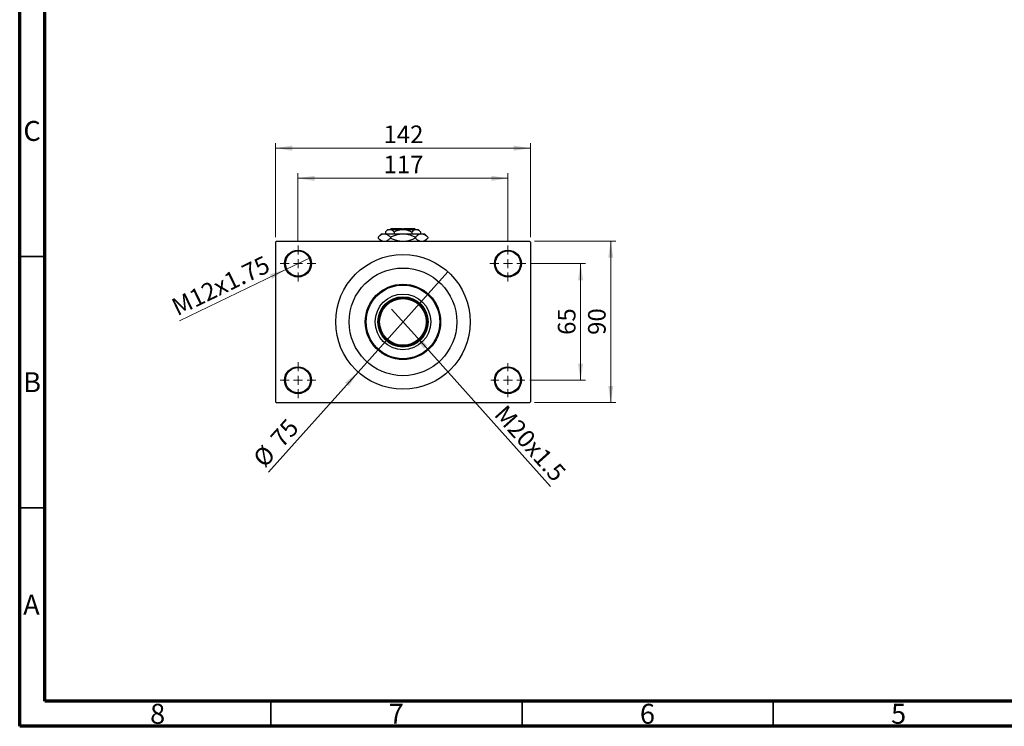
# Model space of a CAD drawing. Units: millimetres. Extents: x 15 to 415, y 5 to 292.
# Drawn here: x 15 to 211, y 5 to 146 of the extents above; entities that cross this region are included whole.
import ezdxf

# ---------------------------------------------------------------- set-up
doc = ezdxf.new("R2010")
doc.units = ezdxf.units.MM
doc.styles.add('SLDTEXTSTYLE0', font='TXT', dxfattribs={"width": 0.75})
doc.dimstyles.new('SLDDIMSTYLE1', dxfattribs={"dimtxt": 3.5, "dimasz": 3.302, "dimexe": 0, "dimexo": 0.0625, "dimgap": 0.875, "dimtad": 1, "dimdec": 0, "dimlfac": 2.8, "dimrnd": 1e-09, "dimzin": 12, "dimdsep": 46, "dimtxsty": 'SLDTEXTSTYLE0', "dimsah": 1, "dimcen": 0.09, "dimadec": 0, "dimazin": 3, "dimtfac": 1, "dimtdec": 0, "dimtofl": 0, "dimtmove": 0, "dimatfit": 3, "dimfxl": 1, "dimfrac": 2, "dimtolj": 1, "dimtzin": 12, "dimarcsym": 0})
doc.dimstyles.new('SLDDIMSTYLE3', dxfattribs={"dimtxt": 3.5, "dimasz": 3.302, "dimexe": 0, "dimexo": 0.0625, "dimgap": 0.875, "dimtad": 1, "dimlfac": 2.8, "dimrnd": 1e-09, "dimzin": 12, "dimdsep": 46, "dimtxsty": 'SLDTEXTSTYLE0', "dimblk1": 'NONE', "dimsah": 1, "dimcen": 0, "dimadec": 0, "dimazin": 3, "dimtfac": 1, "dimtmove": 0, "dimatfit": 3, "dimldrblk": 'NONE', "dimfxl": 1, "dimfrac": 2, "dimtolj": 1, "dimtzin": 12, "dimarcsym": 0})
doc.dimstyles.new('SLDDIMSTYLE4', dxfattribs={"dimtxt": 3.5, "dimasz": 3.302, "dimexe": 0, "dimexo": 0.0625, "dimgap": 0.875, "dimtad": 1, "dimdec": 0, "dimlfac": 2.8, "dimrnd": 1e-09, "dimzin": 12, "dimdsep": 46, "dimtxsty": 'SLDTEXTSTYLE0', "dimblk1": 'NONE', "dimsah": 1, "dimcen": 0, "dimadec": 0, "dimazin": 3, "dimtfac": 1, "dimtmove": 0, "dimatfit": 3, "dimldrblk": 'NONE', "dimfxl": 1, "dimfrac": 2, "dimtolj": 1, "dimtzin": 12, "dimarcsym": 0})

# ---------------------------------------------------------------- blocks, each defined once
blk = doc.blocks.new('_D_8')
at = {"color": 7, "linetype": 'Continuous', "lineweight": 0}
for q in [(89.02, 88.03), (120.64, 52.73)]:
    blk.add_line((93.57, 82.95), q, dxfattribs=at)
at = {"color": 7, "linetype": 'Continuous', "lineweight": 18}
blk.add_solid([(93.57, 82.95), (95.4, 80.15), (96.15, 80.83)], dxfattribs=at)
at = {"color": 7, "linetype": 'Continuous', "lineweight": 18, "insert": (111.87, 69.27), "char_height": 3.5, "attachment_point": 1, "rotation": 311.8569, "style": 'SLDTEXTSTYLE0'}
blk.add_mtext('M20x1.5', dxfattribs=at)
blk = doc.blocks.new('_None')
blk = doc.blocks.new('_D_9')
at = {"color": 7, "linetype": 'Continuous', "lineweight": 0}
for q in [(100.23, 95.46), (64.53, 55.61)]:
    blk.add_line((82.36, 75.51), q, dxfattribs=at)
at = {"color": 7, "linetype": 'Continuous', "lineweight": 18}
blk.add_solid([(82.36, 75.51), (79.78, 73.39), (80.54, 72.72)], dxfattribs=at)
at = {"color": 7, "linetype": 'Continuous', "lineweight": 18, "char_height": 3.5, "attachment_point": 1, "rotation": 48.1431, "style": 'SLDTEXTSTYLE0'}
for s, insert in [('75', (64.66, 62.58)), ('%%c', (61.17, 58.61))]:
    blk.add_mtext(s, dxfattribs=dict(at, insert=insert))
blk = doc.blocks.new('_D_10')
at = {"color": 7, "linetype": 'Continuous', "lineweight": 0}
for p, q in [((116.76, 97.1), (127.65, 97.1)), ((126.65, 97.1), (126.65, 73.88)), ((116.58, 73.88), (127.65, 73.88))]:
    blk.add_line(p, q, dxfattribs=at)
at = {"color": 7, "linetype": 'Continuous', "lineweight": 18}
for points in [[(126.65, 97.1), (126.15, 93.79), (127.16, 93.79)], [(126.65, 73.88), (127.16, 77.18), (126.15, 77.18)]]:
    blk.add_solid(points, dxfattribs=at)
at = {"color": 7, "linetype": 'Continuous', "lineweight": 18, "insert": (122.14, 82.9), "char_height": 3.5, "attachment_point": 1, "rotation": 90, "style": 'SLDTEXTSTYLE0'}
blk.add_mtext('65', dxfattribs=at)
blk = doc.blocks.new('_D_11')
at = {"color": 7, "linetype": 'Continuous', "lineweight": 0}
for p, q in [((117.48, 101.56), (133.65, 101.56)), ((132.65, 69.42), (132.65, 101.56)), ((117.48, 69.42), (133.65, 69.42))]:
    blk.add_line(p, q, dxfattribs=at)
at = {"color": 7, "linetype": 'Continuous', "lineweight": 18}
for points in [[(132.65, 101.56), (132.15, 98.26), (133.16, 98.26)], [(132.65, 69.42), (133.16, 72.72), (132.15, 72.72)]]:
    blk.add_solid(points, dxfattribs=at)
at = {"color": 7, "linetype": 'Continuous', "lineweight": 18, "insert": (128.14, 82.9), "char_height": 3.5, "attachment_point": 1, "rotation": 90, "style": 'SLDTEXTSTYLE0'}
blk.add_mtext('90', dxfattribs=at)
blk = doc.blocks.new('_D_12')
at = {"color": 7, "linetype": 'Continuous', "lineweight": 0}
for p, q in [((70.4, 101.67), (70.4, 115.06)), ((70.4, 114.06), (112.19, 114.06)), ((112.19, 101.67), (112.19, 115.06))]:
    blk.add_line(p, q, dxfattribs=at)
at = {"color": 7, "linetype": 'Continuous', "lineweight": 18}
for points in [[(70.4, 114.06), (73.71, 113.55), (73.71, 114.57)], [(112.19, 114.06), (108.89, 114.57), (108.89, 113.55)]]:
    blk.add_solid(points, dxfattribs=at)
at = {"color": 7, "linetype": 'Continuous', "lineweight": 18, "insert": (87.42, 118.57), "char_height": 3.5, "attachment_point": 1, "style": 'SLDTEXTSTYLE0'}
blk.add_mtext('117', dxfattribs=at)
blk = doc.blocks.new('_D_13')
at = {"color": 7, "linetype": 'Continuous', "lineweight": 0}
for p, q in [((65.94, 102.38), (65.94, 121.06)), ((65.94, 120.06), (116.65, 120.06)), ((116.65, 102.38), (116.65, 121.06))]:
    blk.add_line(p, q, dxfattribs=at)
at = {"color": 7, "linetype": 'Continuous', "lineweight": 18}
for points in [[(65.94, 120.06), (69.24, 119.55), (69.24, 120.57)], [(116.65, 120.06), (113.35, 120.57), (113.35, 119.55)]]:
    blk.add_solid(points, dxfattribs=at)
at = {"color": 7, "linetype": 'Continuous', "lineweight": 18, "insert": (87.42, 124.57), "char_height": 3.5, "attachment_point": 1, "style": 'SLDTEXTSTYLE0'}
blk.add_mtext('142', dxfattribs=at)
blk = doc.blocks.new('_D_14')
at = {"color": 7, "linetype": 'Continuous', "lineweight": 0}
for q in [(72.82, 98.26), (46.8, 85.73)]:
    blk.add_line((67.99, 95.93), q, dxfattribs=at)
at = {"color": 7, "linetype": 'Continuous', "lineweight": 18}
blk.add_solid([(67.99, 95.93), (64.8, 94.96), (65.24, 94.04)], dxfattribs=at)
at = {"color": 7, "linetype": 'Continuous', "lineweight": 18, "insert": (44.86, 89.76), "char_height": 3.5, "attachment_point": 1, "rotation": 25.7159, "style": 'SLDTEXTSTYLE0'}
blk.add_mtext('M12x1.75', dxfattribs=at)
blk = doc.blocks.new('SW_CENTERMARKSYMBOL_0')
at = {"color": 0, "linetype": 'Continuous', "lineweight": 18}
for p, q in [((0, 1.79), (0, 3.57)), ((-1.79, 0), (-3.57, 0)), ((0, 0), (-0.89, 0)), ((0, 0), (0, 0.89)), ((0, 0), (0, -0.89)), ((0, 0), (0.89, 0)), ((1.79, 0), (3.57, 0)), ((0, -1.79), (0, -3.57))]:
    blk.add_line(p, q, dxfattribs=at)
blk = doc.blocks.new('SW_CENTERMARKSYMBOL_1')
at = {"color": 0, "linetype": 'Continuous', "lineweight": 18}
for p, q in [((0, 1.79), (0, 3.57)), ((-1.79, 0), (-3.57, 0)), ((0, 0), (-0.89, 0)), ((0, 0), (0, 0.89)), ((0, 0), (0, -0.89)), ((0, 0), (0.89, 0)), ((1.79, 0), (3.57, 0)), ((0, -1.79), (0, -3.57))]:
    blk.add_line(p, q, dxfattribs=at)
blk = doc.blocks.new('SW_CENTERMARKSYMBOL_2')
at = {"color": 0, "linetype": 'Continuous', "lineweight": 18}
for p, q in [((0, 1.79), (0, 3.39)), ((-1.79, 0), (-3.39, 0)), ((0, 0), (-0.89, 0)), ((0, 0), (0, 0.89)), ((0, 0), (0, -0.89)), ((0, 0), (0.89, 0)), ((1.79, 0), (3.39, 0)), ((0, -1.79), (0, -3.39))]:
    blk.add_line(p, q, dxfattribs=at)
blk = doc.blocks.new('SW_CENTERMARKSYMBOL_3')
at = {"color": 0, "linetype": 'Continuous', "lineweight": 18}
for p, q in [((0, 1.79), (0, 3.57)), ((-1.79, 0), (-3.57, 0)), ((0, 0), (-0.89, 0)), ((0, 0), (0, 0.89)), ((0, 0), (0, -0.89)), ((0, 0), (0.89, 0)), ((1.79, 0), (3.57, 0)), ((0, -1.79), (0, -3.57))]:
    blk.add_line(p, q, dxfattribs=at)

msp = doc.modelspace()

# ---------------------------------------------------------------- linework, layer by layer
at = {"color": 7, "linetype": 'Continuous', "lineweight": 70}
for p, q in [((15, 5), (15, 292)), ((20, 10), (20, 287)), ((410, 10), (20, 10)), ((415, 5), (15, 5))]:
    msp.add_line(p, q, dxfattribs=at)
at = {"color": 7, "linetype": 'Continuous', "lineweight": 25}
for p, q in [((88.2614, 103.8814), (87.7918, 103.4118)), ((88.2614, 103.8814), (88.6681, 103.8814)), ((88.6681, 103.8814), (91.2971, 103.8814)), ((88.9757, 104.06), (88.7971, 103.8814)), ((88.9757, 104.06), (91.1186, 104.06)), ((91.1186, 104.06), (91.1186, 103.8814)), ((91.2971, 103.8814), (93.9261, 103.8814)), ((91.4757, 104.06), (93.6186, 104.06)), ((91.4757, 103.8814), (91.4757, 104.06)), ((93.7971, 103.8814), (93.6186, 104.06)), ((93.9261, 103.8814), (94.3329, 103.8814)), ((94.8025, 103.4118), (94.3329, 103.8814)), ((87.0114, 103.0243), (86.3484, 102.3613)), ((86.3484, 102.3613), (86.3484, 102.1516)), ((86.3484, 102.1516), (86.94, 101.56)), ((87.0114, 103.0243), (87.5856, 103.0243)), ((87.5856, 103.0243), (91.2971, 103.0243)), ((87.7918, 103.4118), (87.7918, 103.0243)), ((88.8228, 102.3613), (88.8228, 102.1516)), ((89.5445, 103.4118), (89.5445, 103.0243)), ((91.2971, 103.0243), (95.0087, 103.0243)), ((93.0498, 103.4118), (93.0498, 103.0243)), ((93.7715, 102.3613), (93.7715, 102.1516)), ((94.8025, 103.4118), (94.8025, 103.0243)), ((95.0087, 103.0243), (95.5829, 103.0243)), ((96.2459, 102.3613), (95.5829, 103.0243)), ((95.6543, 101.56), (96.2459, 102.1516)), ((96.2459, 102.3613), (96.2459, 102.1516)), ((66.1186, 101.56), (65.94, 101.3814)), ((65.94, 101.3814), (65.94, 69.5957)), ((66.1186, 101.56), (116.4757, 101.56)), ((116.6543, 101.3814), (116.4757, 101.56)), ((116.6543, 101.3814), (116.6543, 69.5957)), ((65.94, 69.5957), (66.1186, 69.4171)), ((66.1186, 69.4171), (116.4757, 69.4171)), ((116.4757, 69.4171), (116.6543, 69.5957))]:
    msp.add_line(p, q, dxfattribs=at)
at = {"color": 7, "linetype": 'Continuous', "lineweight": 35}
for p, q in [((20, 98.5), (15, 98.5)), ((20, 48.5), (15, 48.5)), ((65, 10), (65, 5)), ((115, 10), (115, 5)), ((165, 10), (165, 5))]:
    msp.add_line(p, q, dxfattribs=at)
at = {"color": 7, "linetype": 'Continuous', "lineweight": 25}
for centre, radius in [((70.4043, 97.0957), 2.6786), ((70.4043, 97.0957), 2.5), ((91.2971, 85.4886), 13.3929), ((112.19, 97.0957), 2.6786), ((112.19, 97.0957), 2.5), ((91.2971, 85.4886), 10.7143), ((91.2971, 85.4886), 7.5), ((91.2971, 85.4886), 7.3214), ((91.2971, 85.4886), 5.5357), ((91.2971, 85.4886), 5), ((91.2971, 85.4886), 4.8214), ((91.2971, 85.4886), 4.6429), ((70.4043, 73.8814), 2.6786), ((112.19, 73.8814), 2.6786), ((70.4043, 73.8814), 2.5), ((112.19, 73.8814), 2.5)]:
    msp.add_circle(centre, radius, dxfattribs=at)
for points, knots in [([(87.7918, 103.4118), (87.9118, 103.5215), (88.1559, 103.7447), (88.4585, 103.8718), (88.6314, 103.8797), (88.6681, 103.8814)], [0, 0, 0, 0, 0.432384649, 0.879553057, 1, 1, 1, 1]), ([(88.6681, 103.8814), (88.7443, 103.8745), (88.8982, 103.8606), (89.1974, 103.7251), (89.4064, 103.5364), (89.5445, 103.4118)], [0, 0, 0, 0, 0.24970576, 0.50462239, 1, 1, 1, 1]), ([(89.5445, 103.4118), (89.7319, 103.4988), (90.0997, 103.6695), (90.689, 103.8445), (91.0925, 103.869), (91.2971, 103.8814)], [0, 0, 0, 0, 0.33887236, 0.66469011, 1, 1, 1, 1]), ([(91.2971, 103.8814), (91.3275, 103.8811), (91.5714, 103.8788), (92.0353, 103.8126), (92.5884, 103.6313), (92.919, 103.474), (93.0498, 103.4118)], [0, 0, 0, 0, 0.04985637, 0.3999065, 0.76251855, 1, 1, 1, 1]), ([(93.0498, 103.4118), (93.1698, 103.5215), (93.4139, 103.7447), (93.7165, 103.8718), (93.8894, 103.8797), (93.9261, 103.8814)], [0, 0, 0, 0, 0.43238465, 0.87955306, 1, 1, 1, 1]), ([(93.9261, 103.8814), (94.0023, 103.8745), (94.1562, 103.8606), (94.4554, 103.7251), (94.6644, 103.5364), (94.8025, 103.4118)], [0, 0, 0, 0, 0.24970576, 0.50462239, 1, 1, 1, 1]), ([(86.3484, 102.3613), (86.5179, 102.5172), (86.7746, 102.7533), (87.1421, 102.9441), (87.3849, 103.0156), (87.5338, 103.022), (87.5856, 103.0243)], [0, 0, 0, 0, 0.43204413, 0.654347257, 0.879650599, 1, 1, 1, 1]), ([(87.2105, 101.56), (87.1207, 101.5949), (86.9264, 101.6705), (86.6383, 101.8776), (86.4454, 102.06), (86.3484, 102.1516)], [0, 0, 0, 0, 0.2999529, 0.64837315, 1, 1, 1, 1]), ([(87.5856, 103.0243), (87.6932, 103.0148), (87.9106, 102.9957), (88.227, 102.848), (88.533, 102.637), (88.7259, 102.4535), (88.8228, 102.3613)], [0, 0, 0, 0, 0.249576854, 0.504361926, 0.75104582, 1, 1, 1, 1]), ([(88.8228, 102.1516), (88.6531, 101.9985), (88.3962, 101.7667), (88.1008, 101.5963), (87.9823, 101.566), (87.9588, 101.56)], [0, 0, 0, 0, 0.60902006, 0.92238403, 1, 1, 1, 1]), ([(88.8228, 102.3613), (89.0745, 102.4784), (89.5866, 102.7169), (90.4171, 102.9694), (91.0009, 103.0058), (91.2971, 103.0243)], [0, 0, 0, 0, 0.32249762, 0.65621409, 1, 1, 1, 1]), ([(90.6458, 101.56), (90.5255, 101.5726), (90.0909, 101.6183), (89.4805, 101.8433), (89.0089, 102.0643), (88.8228, 102.1516)], [0, 0, 0, 0, 0.18799942, 0.67947212, 1, 1, 1, 1]), ([(91.2971, 103.0243), (91.3321, 103.024), (91.6714, 103.0214), (92.3255, 102.9312), (93.1144, 102.6738), (93.5855, 102.4497), (93.7715, 102.3613)], [0, 0, 0, 0, 0.04057781, 0.39419062, 0.76086372, 1, 1, 1, 1]), ([(93.7715, 102.1516), (93.5195, 102.0364), (93.0067, 101.8019), (92.4062, 101.5958), (92.0587, 101.5653), (91.9976, 101.56)], [0, 0, 0, 0, 0.44336635, 0.90215626, 1, 1, 1, 1]), ([(93.7715, 102.3613), (93.941, 102.5172), (94.1977, 102.7533), (94.5652, 102.9441), (94.808, 103.0156), (94.9568, 103.022), (95.0087, 103.0243)], [0, 0, 0, 0, 0.43204413, 0.65434726, 0.8796506, 1, 1, 1, 1]), ([(94.6336, 101.56), (94.5437, 101.5949), (94.3495, 101.6705), (94.0614, 101.8776), (93.8684, 102.06), (93.7715, 102.1516)], [0, 0, 0, 0, 0.2999529, 0.64837315, 1, 1, 1, 1]), ([(95.0087, 103.0243), (95.1163, 103.0148), (95.3337, 102.9957), (95.6501, 102.848), (95.9561, 102.637), (96.149, 102.4535), (96.2459, 102.3613)], [0, 0, 0, 0, 0.24957685, 0.50436193, 0.75104582, 1, 1, 1, 1]), ([(96.2459, 102.1516), (96.0762, 101.9985), (95.8192, 101.7667), (95.5239, 101.5963), (95.4054, 101.566), (95.3819, 101.56)], [0, 0, 0, 0, 0.60902006, 0.92238403, 1, 1, 1, 1])]:
    msp.add_open_spline(points, degree=3, knots=knots, dxfattribs=at)

# ---------------------------------------------------------------- block references
at = {"color": 7, "linetype": 'Continuous', "lineweight": 0}
for name, p in [('SW_CENTERMARKSYMBOL_0', (70.4043, 97.0957)), ('SW_CENTERMARKSYMBOL_1', (112.19, 97.0957)), ('SW_CENTERMARKSYMBOL_3', (70.4043, 73.8814)), ('SW_CENTERMARKSYMBOL_2', (112.19, 73.8814))]:
    msp.add_blockref(name, p, dxfattribs=at)

# ---------------------------------------------------------------- texts
at = {"color": 7, "linetype": 'Continuous', "lineweight": 0, "char_height": 3.9688, "attachment_point": 2, "style": 'SLDTEXTSTYLE0'}
for s, insert in [('C', (17.4587, 125.4739)), ('B', (17.4706, 75.4739)), ('A', (17.3397, 31.1677)), ('8', (42.46, 9.4739)), ('7', (89.96, 9.4739)), ('6', (139.96, 9.4739)), ('5', (189.96, 9.4739))]:
    msp.add_mtext(s, dxfattribs=dict(at, insert=insert))

# ---------------------------------------------------------------- dimensions: what is measured, and where the dimension line sits
at = {"color": 7, "linetype": 'Continuous', "lineweight": 18}
for base, p1, p2, picture, middle in [((116.6543, 120.06), (65.94, 101.3814), (116.6543, 101.3814), '_D_13', (91.2971, 120.06)), ((112.19, 114.06), (70.4043, 100.6671), (112.19, 100.6671), '_D_12', (91.2971, 114.06))]:
    dim = msp.add_linear_dim(base=base, p1=p1, p2=p2, dimstyle='SLDDIMSTYLE1', dxfattribs=at)
    dim.commit()
    dim.dimension.update_dxf_attribs({"geometry": picture, "text_midpoint": middle, "dimtype": 160})
for base, p1, p2, picture, middle in [((132.6543, 101.56), (116.4757, 69.4171), (116.4757, 101.56), '_D_11', (132.6543, 85.4886)), ((126.6543, 73.8814), (115.7614, 97.0957), (115.5829, 73.8814), '_D_10', (126.6543, 85.4886))]:
    dim = msp.add_linear_dim(base=base, p1=p1, p2=p2, angle=90, dimstyle='SLDDIMSTYLE1', dxfattribs=at)
    dim.commit()
    dim.dimension.update_dxf_attribs({"geometry": picture, "text_midpoint": middle, "dimtype": 160})
for p1, p2, text, picture, middle in [((72.8176, 98.258), (67.991, 95.9335), 'M12x1.75', '_D_14', (55.94, 90.1296)), ((89.0213, 88.0289), (93.573, 82.9482), 'M20x1.5', '_D_8', (114.6543, 59.4172))]:
    dim = msp.add_diameter_dim_2p(p1=p1, p2=p2, text=text, dimstyle='SLDDIMSTYLE3', override={"dimpost": '<>'}, dxfattribs=at)
    dim.commit()
    dim.dimension.update_dxf_attribs({"geometry": picture, "text_midpoint": middle, "dimtype": 163})
dim = msp.add_diameter_dim_2p(p1=(100.2338, 95.4638), p2=(82.3605, 75.5134), dimstyle='SLDDIMSTYLE4', dxfattribs=at)
dim.commit()
dim.dimension.update_dxf_attribs({"geometry": '_D_9', "text_midpoint": (67.94, 59.4172), "dimtype": 163})

doc.saveas('drawing.dxf')
